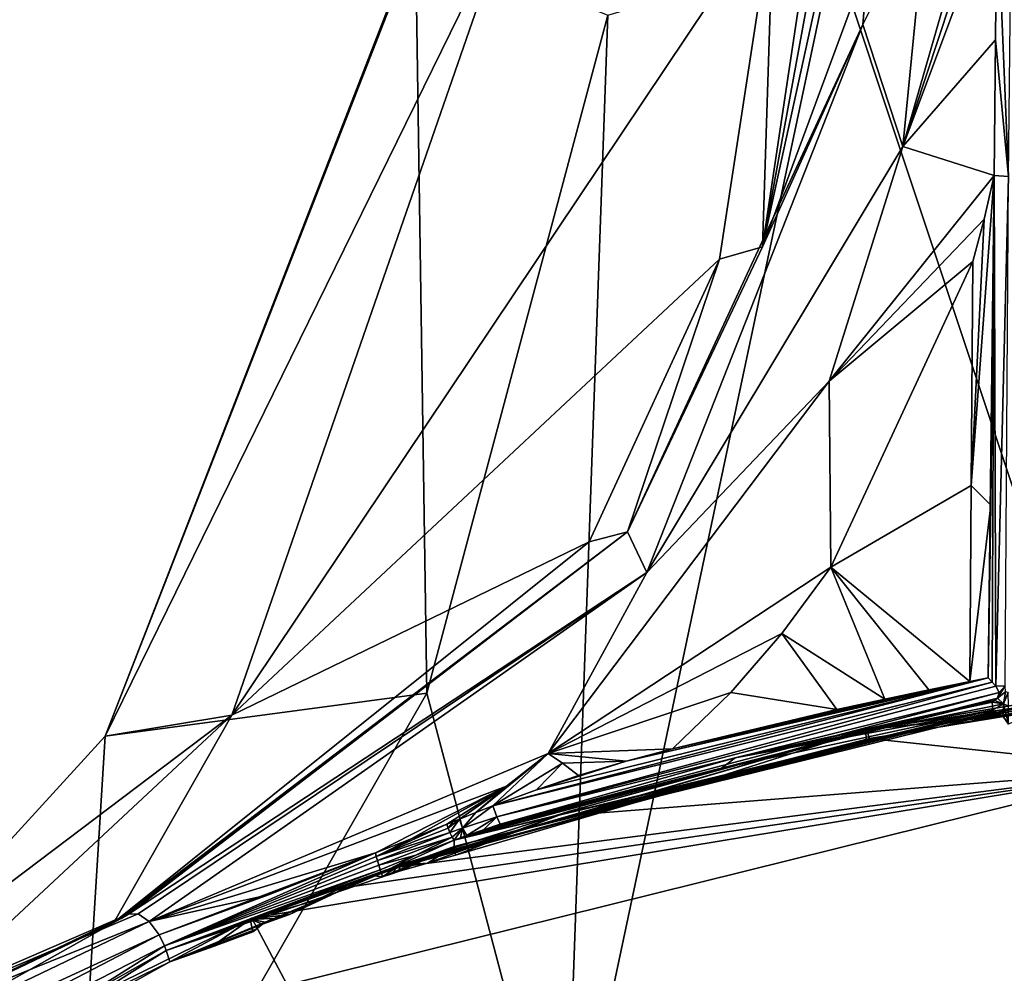
# Model space of a CAD drawing. Units: millimetres. Extents: x -189 to 15, y -264 to 332.
# Drawn here: x -61 to -51, y -161 to -151 of the extents above; entities that cross this region are included whole.
import ezdxf

# ---------------------------------------------------------------- set-up
doc = ezdxf.new("R2010")
doc.units = ezdxf.units.MM
doc.header["$LTSCALE"] = 65.185185
for name, color, linetype in [('1107', 7, 'CONTINUOUS'), ('1108', 7, 'CONTINUOUS'), ('1112', 7, 'CONTINUOUS'), ('1114', 7, 'CONTINUOUS'), ('1115', 7, 'CONTINUOUS'), ('1122', 7, 'CONTINUOUS'), ('1123', 7, 'CONTINUOUS'), ('1194', 7, 'CONTINUOUS'), ('1195', 7, 'CONTINUOUS'), ('1196', 7, 'CONTINUOUS'), ('880', 7, 'CONTINUOUS'), ('881', 7, 'CONTINUOUS'), ('884', 7, 'CONTINUOUS'), ('885', 7, 'CONTINUOUS'), ('886', 7, 'CONTINUOUS'), ('889', 7, 'CONTINUOUS'), ('892', 7, 'CONTINUOUS'), ('894', 7, 'CONTINUOUS'), ('903', 7, 'CONTINUOUS'), ('905', 7, 'CONTINUOUS'), ('908', 7, 'CONTINUOUS'), ('909', 7, 'CONTINUOUS'), ('910', 7, 'CONTINUOUS'), ('911', 7, 'CONTINUOUS'), ('912', 7, 'CONTINUOUS'), ('913', 7, 'CONTINUOUS'), ('914', 7, 'CONTINUOUS'), ('915', 7, 'CONTINUOUS'), ('916', 7, 'CONTINUOUS'), ('917', 7, 'CONTINUOUS'), ('918', 7, 'CONTINUOUS'), ('959', 7, 'CONTINUOUS'), ('960', 7, 'CONTINUOUS'), ('971', 7, 'CONTINUOUS'), ('972', 7, 'CONTINUOUS'), ('973', 7, 'CONTINUOUS')]:
    doc.layers.add(name, color=color, linetype=linetype)

msp = doc.modelspace()

# ---------------------------------------------------------------- linework, layer by layer
at = {"layer": '1107', "linetype": 'CONTINUOUS'}
for points in [[(-58.261, -161.13, 77.104), (-51.252, -163.509, 78.936), (-49.319, -158.909, 76.207), (-58.261, -161.13, 77.104)], [(-51.252, -163.509, 78.936), (-46.317, -179.751, 88.143), (-49.319, -158.909, 76.207), (-51.252, -163.509, 78.936)]]:
    msp.add_3dface(points, dxfattribs=at)
at = {"layer": '1108', "linetype": 'CONTINUOUS'}
msp.add_3dface([(-58.261, -161.13, 77.104), (-58.624, -160.442, 76.139), (-71.755, -166.89, 78.742), (-58.261, -161.13, 77.104)], dxfattribs=at)
at = {"layer": '1112', "linetype": 'CONTINUOUS'}
for points in [[(-52.269, -158.595, 75.894), (-49.319, -158.909, 76.207), (-47.017, -157.734, 75.562), (-52.269, -158.595, 75.894)], [(-55.336, -159.383, 75.986), (-49.319, -158.909, 76.207), (-52.269, -158.595, 75.894), (-55.336, -159.383, 75.986)], [(-58.261, -161.13, 77.104), (-49.319, -158.909, 76.207), (-58.624, -160.442, 76.139), (-58.261, -161.13, 77.104)], [(-58.624, -160.442, 76.139), (-49.319, -158.909, 76.207), (-57.728, -160.137, 76.033), (-58.624, -160.442, 76.139)], [(-49.319, -158.909, 76.207), (-57.095, -159.915, 75.974), (-57.728, -160.137, 76.033), (-49.319, -158.909, 76.207)], [(-57.095, -159.915, 75.974), (-49.319, -158.909, 76.207), (-55.336, -159.383, 75.986), (-57.095, -159.915, 75.974)]]:
    msp.add_3dface(points, dxfattribs=at)
at = {"layer": '1114', "linetype": 'CONTINUOUS'}
for points in [[(-58.624, -160.442, 76.139), (-59.468, -160.892, 75.969), (-71.755, -166.89, 78.742), (-58.624, -160.442, 76.139)], [(-59.049, -160.745, 75.909), (-59.468, -160.892, 75.969), (-58.624, -160.442, 76.139), (-59.049, -160.745, 75.909)], [(-59.049, -160.745, 75.909), (-58.624, -160.442, 76.139), (-58.642, -160.455, 75.977), (-59.049, -160.745, 75.909)], [(-58.615, -160.584, 75.855), (-59.049, -160.745, 75.909), (-58.642, -160.455, 75.977), (-58.615, -160.584, 75.855)], [(-59.468, -160.892, 75.969), (-75.816, -169.98, 79.686), (-71.755, -166.89, 78.742), (-59.468, -160.892, 75.969)]]:
    msp.add_3dface(points, dxfattribs=at)
at = {"layer": '1115', "linetype": 'CONTINUOUS'}
for points in [[(-57.392, -160.004, 75.887), (-58.624, -160.442, 76.139), (-57.105, -159.899, 75.889), (-57.392, -160.004, 75.887)], [(-57.105, -159.899, 75.889), (-58.624, -160.442, 76.139), (-57.101, -159.903, 75.932), (-57.105, -159.899, 75.889)], [(-58.624, -160.442, 76.139), (-57.095, -159.915, 75.974), (-57.101, -159.903, 75.932), (-58.624, -160.442, 76.139)], [(-57.095, -159.915, 75.974), (-58.624, -160.442, 76.139), (-57.728, -160.137, 76.033), (-57.095, -159.915, 75.974)], [(-57.676, -160.119, 75.864), (-58.624, -160.442, 76.139), (-57.392, -160.004, 75.887), (-57.676, -160.119, 75.864)], [(-58.642, -160.455, 75.977), (-58.624, -160.442, 76.139), (-57.676, -160.119, 75.864), (-58.642, -160.455, 75.977)], [(-57.957, -160.259, 75.832), (-58.642, -160.455, 75.977), (-57.676, -160.119, 75.864), (-57.957, -160.259, 75.832)], [(-58.235, -160.407, 75.824), (-58.642, -160.455, 75.977), (-57.957, -160.259, 75.832), (-58.235, -160.407, 75.824)], [(-58.235, -160.407, 75.824), (-58.352, -160.448, 75.838), (-58.642, -160.455, 75.977), (-58.235, -160.407, 75.824)], [(-58.352, -160.448, 75.838), (-58.47, -160.489, 75.853), (-58.642, -160.455, 75.977), (-58.352, -160.448, 75.838)], [(-58.47, -160.489, 75.853), (-58.516, -160.505, 75.859), (-58.642, -160.455, 75.977), (-58.47, -160.489, 75.853)], [(-58.516, -160.505, 75.859), (-58.615, -160.584, 75.855), (-58.642, -160.455, 75.977), (-58.516, -160.505, 75.859)], [(-58.516, -160.505, 75.859), (-58.579, -160.558, 75.856), (-58.615, -160.584, 75.855), (-58.516, -160.505, 75.859)]]:
    msp.add_3dface(points, dxfattribs=at)
at = {"layer": '1122', "linetype": 'CONTINUOUS'}
for points in [[(-40.1, -157.206, 75.28), (-40.1, -157.206, 75.115), (-52.308, -158.504, 75.617), (-40.1, -157.206, 75.28)], [(-52.299, -158.5, 75.773), (-40.1, -157.206, 75.28), (-52.308, -158.504, 75.617), (-52.299, -158.5, 75.773)], [(-52.308, -158.504, 75.617), (-40.1, -157.206, 75.115), (-47.044, -157.626, 75.278), (-52.308, -158.504, 75.617)], [(-40.1, -157.316, 75.402), (-40.1, -157.206, 75.28), (-52.299, -158.5, 75.773), (-40.1, -157.316, 75.402)], [(-47.017, -157.734, 75.562), (-40.1, -157.316, 75.402), (-52.299, -158.5, 75.773), (-47.017, -157.734, 75.562)], [(-52.269, -158.595, 75.894), (-47.017, -157.734, 75.562), (-52.299, -158.5, 75.773), (-52.269, -158.595, 75.894)]]:
    msp.add_3dface(points, dxfattribs=at)
at = {"layer": '1123', "linetype": 'CONTINUOUS'}
for points in [[(-57.105, -159.899, 75.889), (-57.101, -159.903, 75.932), (-52.299, -158.5, 75.773), (-57.105, -159.899, 75.889)], [(-57.105, -159.899, 75.889), (-52.299, -158.5, 75.773), (-55.355, -159.341, 75.805), (-57.105, -159.899, 75.889)], [(-57.101, -159.903, 75.932), (-52.269, -158.595, 75.894), (-52.299, -158.5, 75.773), (-57.101, -159.903, 75.932)], [(-52.299, -158.5, 75.773), (-52.308, -158.504, 75.617), (-55.355, -159.341, 75.805), (-52.299, -158.5, 75.773)], [(-57.095, -159.915, 75.974), (-52.269, -158.595, 75.894), (-57.101, -159.903, 75.932), (-57.095, -159.915, 75.974)], [(-57.095, -159.915, 75.974), (-55.336, -159.383, 75.986), (-52.269, -158.595, 75.894), (-57.095, -159.915, 75.974)]]:
    msp.add_3dface(points, dxfattribs=at)
at = {"layer": '1194', "linetype": 'CONTINUOUS'}
for points in [[(-57.281, -160.017, 75.755), (-57.392, -160.004, 75.887), (-57.105, -159.899, 75.889), (-57.281, -160.017, 75.755)], [(-57.193, -159.989, 75.746), (-57.281, -160.017, 75.755), (-57.105, -159.899, 75.889), (-57.193, -159.989, 75.746)], [(-57.106, -159.96, 75.737), (-57.193, -159.989, 75.746), (-57.105, -159.899, 75.889), (-57.106, -159.96, 75.737)], [(-57.281, -160.017, 75.755), (-57.746, -160.175, 75.797), (-57.392, -160.004, 75.887), (-57.281, -160.017, 75.755)], [(-57.746, -160.175, 75.797), (-57.676, -160.119, 75.864), (-57.392, -160.004, 75.887), (-57.746, -160.175, 75.797)], [(-57.746, -160.175, 75.797), (-57.957, -160.259, 75.832), (-57.676, -160.119, 75.864), (-57.746, -160.175, 75.797)], [(-57.746, -160.175, 75.797), (-58.235, -160.407, 75.824), (-57.957, -160.259, 75.832), (-57.746, -160.175, 75.797)]]:
    msp.add_3dface(points, dxfattribs=at)
at = {"layer": '1195', "linetype": 'CONTINUOUS'}
for points in [[(-52.308, -158.504, 75.617), (-54.361, -159.161, 75.455), (-55.355, -159.341, 75.805), (-52.308, -158.504, 75.617)], [(-52.303, -158.617, 75.333), (-54.361, -159.161, 75.455), (-52.308, -158.504, 75.617), (-52.303, -158.617, 75.333)], [(-54.361, -159.161, 75.455), (-56.527, -159.794, 75.66), (-55.355, -159.341, 75.805), (-54.361, -159.161, 75.455)], [(-56.815, -159.877, 75.698), (-57.105, -159.899, 75.889), (-55.355, -159.341, 75.805), (-56.815, -159.877, 75.698)], [(-56.527, -159.794, 75.66), (-56.815, -159.877, 75.698), (-55.355, -159.341, 75.805), (-56.527, -159.794, 75.66)], [(-56.815, -159.877, 75.698), (-57.106, -159.96, 75.737), (-57.105, -159.899, 75.889), (-56.815, -159.877, 75.698)]]:
    msp.add_3dface(points, dxfattribs=at)
at = {"layer": '1196', "linetype": 'CONTINUOUS'}
for points in [[(-52.303, -158.617, 75.333), (-52.308, -158.504, 75.617), (-47.044, -157.626, 75.278), (-52.303, -158.617, 75.333)], [(-51.656, -158.471, 75.295), (-52.303, -158.617, 75.333), (-47.044, -157.626, 75.278), (-51.656, -158.471, 75.295)], [(-50.252, -158.177, 75.256), (-51.656, -158.471, 75.295), (-47.044, -157.626, 75.278), (-50.252, -158.177, 75.256)], [(-50.252, -158.177, 75.256), (-51.002, -158.339, 75.25), (-51.656, -158.471, 75.295), (-50.252, -158.177, 75.256)], [(-51.002, -158.339, 75.25), (-50.252, -158.177, 75.256), (-50.894, -158.367, 75.12), (-51.002, -158.339, 75.25)], [(-50.252, -158.177, 75.256), (-50.84, -158.445, 74.9), (-50.894, -158.367, 75.12), (-50.252, -158.177, 75.256)]]:
    msp.add_3dface(points, dxfattribs=at)
at = {"layer": '880', "linetype": 'CONTINUOUS'}
for points in [[(-50.971, -151.403, 73.994), (-50.957, -149.911, 73.874), (-51.926, -152.502, 73.996), (-50.971, -151.403, 73.994)], [(-51.926, -152.502, 73.996), (-50.957, -149.911, 73.874), (-51.07, -149.912, 73.866), (-51.926, -152.502, 73.996)], [(-51.673, -149.911, 73.764), (-51.926, -152.502, 73.996), (-51.182, -149.913, 73.857), (-51.673, -149.911, 73.764)], [(-51.182, -149.913, 73.857), (-51.926, -152.502, 73.996), (-51.07, -149.912, 73.866), (-51.182, -149.913, 73.857)], [(-50.985, -152.798, 74.181), (-50.971, -151.403, 73.994), (-51.926, -152.502, 73.996), (-50.985, -152.798, 74.181)], [(-52.682, -154.917, 74.402), (-50.985, -152.798, 74.181), (-51.926, -152.502, 73.996), (-52.682, -154.917, 74.402)], [(-51.089, -153.25, 74.251), (-50.985, -152.798, 74.181), (-52.682, -154.917, 74.402), (-51.089, -153.25, 74.251)], [(-51.207, -153.685, 74.326), (-51.089, -153.25, 74.251), (-52.682, -154.917, 74.402), (-51.207, -153.685, 74.326)], [(-52.667, -156.832, 75.108), (-51.207, -153.685, 74.326), (-52.682, -154.917, 74.402), (-52.667, -156.832, 75.108)], [(-55.574, -158.749, 75.588), (-52.667, -156.832, 75.108), (-52.682, -154.917, 74.402), (-55.574, -158.749, 75.588)], [(-53.171, -157.514, 75.343), (-52.667, -156.832, 75.108), (-55.574, -158.749, 75.588), (-53.171, -157.514, 75.343)], [(-53.696, -158.121, 75.598), (-53.171, -157.514, 75.343), (-55.574, -158.749, 75.588), (-53.696, -158.121, 75.598)], [(-54.297, -158.7, 75.877), (-53.696, -158.121, 75.598), (-55.574, -158.749, 75.588), (-54.297, -158.7, 75.877)], [(-54.773, -158.828, 75.914), (-54.297, -158.7, 75.877), (-55.574, -158.749, 75.588), (-54.773, -158.828, 75.914)], [(-55.428, -158.847, 75.768), (-54.773, -158.828, 75.914), (-55.574, -158.749, 75.588), (-55.428, -158.847, 75.768)], [(-55.262, -158.976, 75.933), (-54.773, -158.828, 75.914), (-55.428, -158.847, 75.768), (-55.262, -158.976, 75.933)]]:
    msp.add_3dface(points, dxfattribs=at)
at = {"layer": '881', "linetype": 'CONTINUOUS'}
for points in [[(-50.985, -152.798, 74.181), (-51.089, -153.25, 74.251), (-51.222, -155.991, 74.885), (-50.985, -152.798, 74.181)], [(-51.021, -156.194, 74.95), (-50.985, -152.798, 74.181), (-51.222, -155.991, 74.885), (-51.021, -156.194, 74.95)], [(-51.089, -153.25, 74.251), (-51.207, -153.685, 74.326), (-51.222, -155.991, 74.885), (-51.089, -153.25, 74.251)], [(-51.237, -158.007, 75.636), (-51.021, -156.194, 74.95), (-51.222, -155.991, 74.885), (-51.237, -158.007, 75.636)], [(-51.049, -157.97, 75.623), (-51.021, -156.194, 74.95), (-51.237, -158.007, 75.636), (-51.049, -157.97, 75.623)], [(-51.143, -157.989, 75.629), (-51.049, -157.97, 75.623), (-51.237, -158.007, 75.636), (-51.143, -157.989, 75.629)]]:
    msp.add_3dface(points, dxfattribs=at)
at = {"layer": '884', "linetype": 'CONTINUOUS'}
for points in [[(-56.144, -159.286, 75.912), (-55.574, -158.749, 75.588), (-56.318, -159.354, 75.901), (-56.144, -159.286, 75.912)], [(-56.318, -159.354, 75.901), (-55.574, -158.749, 75.588), (-56.005, -159.084, 75.736), (-56.318, -159.354, 75.901)], [(-55.428, -158.847, 75.768), (-55.574, -158.749, 75.588), (-56.144, -159.286, 75.912), (-55.428, -158.847, 75.768)], [(-55.428, -158.847, 75.768), (-56.144, -159.286, 75.912), (-55.695, -159.122, 75.93), (-55.428, -158.847, 75.768)], [(-55.262, -158.976, 75.933), (-55.428, -158.847, 75.768), (-55.695, -159.122, 75.93), (-55.262, -158.976, 75.933)], [(-56.489, -159.423, 75.889), (-56.318, -159.354, 75.901), (-56.005, -159.084, 75.736), (-56.489, -159.423, 75.889)]]:
    msp.add_3dface(points, dxfattribs=at)
at = {"layer": '885', "linetype": 'CONTINUOUS'}
for points in [[(-51.207, -153.685, 74.326), (-52.667, -156.832, 75.108), (-51.222, -155.991, 74.885), (-51.207, -153.685, 74.326)], [(-52.667, -156.832, 75.108), (-51.237, -158.007, 75.636), (-51.222, -155.991, 74.885), (-52.667, -156.832, 75.108)], [(-52.667, -156.832, 75.108), (-53.171, -157.514, 75.343), (-52.111, -158.189, 75.693), (-52.667, -156.832, 75.108)], [(-51.237, -158.007, 75.636), (-52.667, -156.832, 75.108), (-51.658, -158.092, 75.665), (-51.237, -158.007, 75.636)], [(-51.658, -158.092, 75.665), (-52.667, -156.832, 75.108), (-52.111, -158.189, 75.693), (-51.658, -158.092, 75.665)], [(-53.171, -157.514, 75.343), (-53.696, -158.121, 75.598), (-52.604, -158.297, 75.728), (-53.171, -157.514, 75.343)], [(-52.111, -158.189, 75.693), (-53.171, -157.514, 75.343), (-52.604, -158.297, 75.728), (-52.111, -158.189, 75.693)], [(-53.696, -158.121, 75.598), (-54.297, -158.7, 75.877), (-52.604, -158.297, 75.728), (-53.696, -158.121, 75.598)]]:
    msp.add_3dface(points, dxfattribs=at)
at = {"layer": '886', "linetype": 'CONTINUOUS'}
for points in [[(-51.926, -152.502, 73.996), (-51.673, -149.911, 73.764), (-52.338, -151.244, 73.502), (-51.926, -152.502, 73.996)], [(-52.338, -151.244, 73.502), (-51.673, -149.911, 73.764), (-52.283, -150.592, 73.457), (-52.338, -151.244, 73.502)], [(-51.926, -152.502, 73.996), (-52.338, -151.244, 73.502), (-54.558, -156.887, 74.362), (-51.926, -152.502, 73.996)], [(-52.682, -154.917, 74.402), (-51.926, -152.502, 73.996), (-54.558, -156.887, 74.362), (-52.682, -154.917, 74.402)], [(-55.574, -158.749, 75.588), (-52.682, -154.917, 74.402), (-54.558, -156.887, 74.362), (-55.574, -158.749, 75.588)], [(-59.679, -160.477, 75.526), (-55.574, -158.749, 75.588), (-54.558, -156.887, 74.362), (-59.679, -160.477, 75.526)], [(-56.005, -159.084, 75.736), (-55.574, -158.749, 75.588), (-59.679, -160.477, 75.526), (-56.005, -159.084, 75.736)], [(-57.353, -159.772, 75.82), (-56.005, -159.084, 75.736), (-59.679, -160.477, 75.526), (-57.353, -159.772, 75.82)], [(-56.984, -159.625, 75.849), (-56.005, -159.084, 75.736), (-57.353, -159.772, 75.82), (-56.984, -159.625, 75.849)], [(-56.618, -159.476, 75.88), (-56.005, -159.084, 75.736), (-56.984, -159.625, 75.849), (-56.618, -159.476, 75.88)], [(-56.489, -159.423, 75.889), (-56.005, -159.084, 75.736), (-56.618, -159.476, 75.88), (-56.489, -159.423, 75.889)], [(-56.553, -159.449, 75.885), (-56.489, -159.423, 75.889), (-56.618, -159.476, 75.88), (-56.553, -159.449, 75.885)], [(-58.454, -160.203, 75.791), (-57.353, -159.772, 75.82), (-59.679, -160.477, 75.526), (-58.454, -160.203, 75.791)], [(-59.578, -160.615, 75.886), (-58.454, -160.203, 75.791), (-59.679, -160.477, 75.526), (-59.578, -160.615, 75.886)]]:
    msp.add_3dface(points, dxfattribs=at)
at = {"layer": '889', "linetype": 'CONTINUOUS'}
for points in [[(-59.892, -160.403, 74.59), (-59.969, -160.446, 74.25), (-67.406, -163.996, 75.254), (-59.892, -160.403, 74.59)], [(-65.474, -162.819, 75.601), (-59.892, -160.403, 74.59), (-67.406, -163.996, 75.254), (-65.474, -162.819, 75.601)], [(-59.969, -160.446, 74.25), (-60.045, -160.488, 73.909), (-67.406, -163.996, 75.254), (-59.969, -160.446, 74.25)]]:
    msp.add_3dface(points, dxfattribs=at)
at = {"layer": '892', "linetype": 'CONTINUOUS'}
for points in [[(-59.578, -160.615, 75.886), (-59.679, -160.477, 75.526), (-70.162, -165.506, 77.626), (-59.578, -160.615, 75.886)], [(-73.334, -167.772, 78.778), (-59.578, -160.615, 75.886), (-70.162, -165.506, 77.626), (-73.334, -167.772, 78.778)]]:
    msp.add_3dface(points, dxfattribs=at)
at = {"layer": '894', "linetype": 'CONTINUOUS'}
for points in [[(-59.679, -160.477, 75.526), (-65.474, -162.819, 75.601), (-70.162, -165.506, 77.626), (-59.679, -160.477, 75.526)], [(-65.474, -162.819, 75.601), (-59.679, -160.477, 75.526), (-59.793, -160.398, 75.098), (-65.474, -162.819, 75.601)], [(-59.892, -160.403, 74.59), (-65.474, -162.819, 75.601), (-59.793, -160.398, 75.098), (-59.892, -160.403, 74.59)]]:
    msp.add_3dface(points, dxfattribs=at)
at = {"layer": '903', "linetype": 'CONTINUOUS'}
for points in [[(-58.829, -158.355, 68.714), (-55.944, -150.032, 66.848), (-60.134, -158.57, 63.124), (-58.829, -158.355, 68.714)], [(-60.134, -158.57, 63.124), (-55.944, -150.032, 66.848), (-56.877, -150.227, 63.141), (-60.134, -158.57, 63.124)], [(-53.813, -153.66, 72.297), (-53.257, -150.03, 71.981), (-58.829, -158.355, 68.714), (-53.813, -153.66, 72.297)], [(-58.829, -158.355, 68.714), (-53.257, -150.03, 71.981), (-55.944, -150.032, 66.848), (-58.829, -158.355, 68.714)], [(-56.941, -150.347, 61.691), (-60.134, -158.57, 63.124), (-56.877, -150.227, 63.141), (-56.941, -150.347, 61.691)], [(-60.134, -158.57, 63.124), (-56.941, -150.347, 61.691), (-56.825, -158.126, 56.385), (-60.134, -158.57, 63.124)], [(-56.825, -158.126, 56.385), (-56.941, -150.347, 61.691), (-54.961, -151.148, 55.571), (-56.825, -158.126, 56.385)], [(-55.153, -156.571, 72.804), (-53.813, -153.66, 72.297), (-58.829, -158.355, 68.714), (-55.153, -156.571, 72.804)], [(-60.045, -160.488, 73.909), (-55.153, -156.571, 72.804), (-58.829, -158.355, 68.714), (-60.045, -160.488, 73.909)], [(-60.505, -164.555, 57.97), (-60.134, -158.57, 63.124), (-56.825, -158.126, 56.385), (-60.505, -164.555, 57.97)], [(-66.313, -164.01, 69.396), (-60.045, -160.488, 73.909), (-58.829, -158.355, 68.714), (-66.313, -164.01, 69.396)], [(-66.313, -164.01, 69.396), (-58.829, -158.355, 68.714), (-66.267, -165.288, 64.15), (-66.313, -164.01, 69.396)], [(-66.267, -165.288, 64.15), (-58.829, -158.355, 68.714), (-60.134, -158.57, 63.124), (-66.267, -165.288, 64.15)], [(-66.267, -165.288, 64.15), (-60.134, -158.57, 63.124), (-60.505, -164.555, 57.97), (-66.267, -165.288, 64.15)], [(-67.406, -163.996, 75.254), (-60.045, -160.488, 73.909), (-66.313, -164.01, 69.396), (-67.406, -163.996, 75.254)]]:
    msp.add_3dface(points, dxfattribs=at)
at = {"layer": '905', "linetype": 'CONTINUOUS'}
for points in [[(-55.402, -163.507, 54.171), (-54.961, -151.148, 55.571), (-52.64, -150.462, 52.93), (-55.402, -163.507, 54.171)], [(-48.052, -164.249, 50.854), (-55.402, -163.507, 54.171), (-52.64, -150.462, 52.93), (-48.052, -164.249, 50.854)], [(-46.889, -150.786, 49.455), (-48.052, -164.249, 50.854), (-52.64, -150.462, 52.93), (-46.889, -150.786, 49.455)], [(-56.825, -158.126, 56.385), (-54.961, -151.148, 55.571), (-55.402, -163.507, 54.171), (-56.825, -158.126, 56.385)], [(-60.505, -164.555, 57.97), (-56.825, -158.126, 56.385), (-55.402, -163.507, 54.171), (-60.505, -164.555, 57.97)]]:
    msp.add_3dface(points, dxfattribs=at)
at = {"layer": '908', "linetype": 'CONTINUOUS'}
for points in [[(-52.828, -149.922, 72.657), (-53.257, -150.03, 71.981), (-53.37, -153.535, 72.956), (-52.828, -149.922, 72.657)], [(-53.257, -150.03, 71.981), (-53.813, -153.66, 72.297), (-53.37, -153.535, 72.956), (-53.257, -150.03, 71.981)], [(-53.37, -153.535, 72.956), (-53.813, -153.66, 72.297), (-54.758, -156.467, 73.454), (-53.37, -153.535, 72.956)], [(-53.813, -153.66, 72.297), (-55.153, -156.571, 72.804), (-54.758, -156.467, 73.454), (-53.813, -153.66, 72.297)], [(-60.045, -160.488, 73.909), (-59.969, -160.446, 74.25), (-54.758, -156.467, 73.454), (-60.045, -160.488, 73.909)], [(-55.153, -156.571, 72.804), (-60.045, -160.488, 73.909), (-54.758, -156.467, 73.454), (-55.153, -156.571, 72.804)], [(-59.969, -160.446, 74.25), (-59.892, -160.403, 74.59), (-54.758, -156.467, 73.454), (-59.969, -160.446, 74.25)]]:
    msp.add_3dface(points, dxfattribs=at)
at = {"layer": '909', "linetype": 'CONTINUOUS'}
for points in [[(-52.706, -149.924, 72.851), (-52.828, -149.922, 72.657), (-53.37, -153.535, 72.956), (-52.706, -149.924, 72.851)], [(-52.581, -149.925, 73.037), (-52.706, -149.924, 72.851), (-53.37, -153.535, 72.956), (-52.581, -149.925, 73.037)], [(-52.283, -150.592, 73.457), (-52.581, -149.925, 73.037), (-53.37, -153.535, 72.956), (-52.283, -150.592, 73.457)], [(-52.338, -151.244, 73.502), (-52.283, -150.592, 73.457), (-53.37, -153.535, 72.956), (-52.338, -151.244, 73.502)], [(-54.558, -156.887, 74.362), (-52.338, -151.244, 73.502), (-54.758, -156.467, 73.454), (-54.558, -156.887, 74.362)], [(-52.338, -151.244, 73.502), (-53.37, -153.535, 72.956), (-54.758, -156.467, 73.454), (-52.338, -151.244, 73.502)], [(-59.892, -160.403, 74.59), (-54.558, -156.887, 74.362), (-54.758, -156.467, 73.454), (-59.892, -160.403, 74.59)], [(-54.558, -156.887, 74.362), (-59.892, -160.403, 74.59), (-59.793, -160.398, 75.098), (-54.558, -156.887, 74.362)], [(-59.679, -160.477, 75.526), (-54.558, -156.887, 74.362), (-59.793, -160.398, 75.098), (-59.679, -160.477, 75.526)]]:
    msp.add_3dface(points, dxfattribs=at)
at = {"layer": '910', "linetype": 'CONTINUOUS'}
for points in [[(-56.935, -159.796, 75.836), (-57.291, -159.981, 75.787), (-56.542, -159.641, 75.86), (-56.935, -159.796, 75.836)], [(-56.542, -159.641, 75.86), (-57.291, -159.981, 75.787), (-56.542, -159.704, 75.755), (-56.542, -159.641, 75.86)], [(-57.291, -159.981, 75.787), (-57.281, -160.017, 75.755), (-56.542, -159.704, 75.755), (-57.291, -159.981, 75.787)], [(-56.542, -159.704, 75.755), (-57.281, -160.017, 75.755), (-57.193, -159.989, 75.746), (-56.542, -159.704, 75.755)], [(-57.106, -159.96, 75.737), (-56.542, -159.704, 75.755), (-57.193, -159.989, 75.746), (-57.106, -159.96, 75.737)], [(-56.815, -159.877, 75.698), (-56.542, -159.704, 75.755), (-57.106, -159.96, 75.737), (-56.815, -159.877, 75.698)], [(-56.527, -159.794, 75.66), (-56.542, -159.704, 75.755), (-56.815, -159.877, 75.698), (-56.527, -159.794, 75.66)], [(-57.302, -159.945, 75.82), (-57.291, -159.981, 75.787), (-56.935, -159.796, 75.836), (-57.302, -159.945, 75.82)]]:
    msp.add_3dface(points, dxfattribs=at)
at = {"layer": '911', "linetype": 'CONTINUOUS'}
for points in [[(-56.618, -159.476, 75.88), (-56.984, -159.625, 75.849), (-57.344, -159.807, 75.868), (-56.618, -159.476, 75.88)], [(-56.618, -159.476, 75.88), (-57.344, -159.807, 75.868), (-56.605, -159.516, 75.93), (-56.618, -159.476, 75.88)], [(-56.605, -159.516, 75.93), (-57.344, -159.807, 75.868), (-56.586, -159.562, 75.949), (-56.605, -159.516, 75.93)], [(-57.344, -159.807, 75.868), (-57.331, -159.849, 75.882), (-56.586, -159.562, 75.949), (-57.344, -159.807, 75.868)], [(-56.586, -159.562, 75.949), (-57.331, -159.849, 75.882), (-56.564, -159.609, 75.924), (-56.586, -159.562, 75.949)], [(-56.984, -159.625, 75.849), (-57.353, -159.772, 75.82), (-57.344, -159.807, 75.868), (-56.984, -159.625, 75.849)], [(-57.331, -159.849, 75.882), (-57.316, -159.897, 75.86), (-56.564, -159.609, 75.924), (-57.331, -159.849, 75.882)], [(-57.316, -159.897, 75.86), (-56.935, -159.796, 75.836), (-56.564, -159.609, 75.924), (-57.316, -159.897, 75.86)], [(-56.935, -159.796, 75.836), (-56.542, -159.641, 75.86), (-56.564, -159.609, 75.924), (-56.935, -159.796, 75.836)], [(-57.302, -159.945, 75.82), (-56.935, -159.796, 75.836), (-57.316, -159.897, 75.86), (-57.302, -159.945, 75.82)]]:
    msp.add_3dface(points, dxfattribs=at)
at = {"layer": '912', "linetype": 'CONTINUOUS'}
for points in [[(-57.353, -159.772, 75.82), (-58.454, -160.203, 75.791), (-59.578, -160.615, 75.886), (-57.353, -159.772, 75.82)], [(-57.353, -159.772, 75.82), (-59.578, -160.615, 75.886), (-59.522, -160.729, 76.005), (-57.353, -159.772, 75.82)], [(-57.344, -159.807, 75.868), (-57.353, -159.772, 75.82), (-59.522, -160.729, 76.005), (-57.344, -159.807, 75.868)], [(-57.331, -159.849, 75.882), (-57.344, -159.807, 75.868), (-59.522, -160.729, 76.005), (-57.331, -159.849, 75.882)], [(-57.316, -159.897, 75.86), (-57.331, -159.849, 75.882), (-59.522, -160.729, 76.005), (-57.316, -159.897, 75.86)], [(-57.302, -159.945, 75.82), (-57.316, -159.897, 75.86), (-59.522, -160.729, 76.005), (-57.302, -159.945, 75.82)], [(-59.504, -160.776, 76.009), (-57.302, -159.945, 75.82), (-59.522, -160.729, 76.005), (-59.504, -160.776, 76.009)], [(-57.291, -159.981, 75.787), (-57.302, -159.945, 75.82), (-59.504, -160.776, 76.009), (-57.291, -159.981, 75.787)], [(-57.746, -160.175, 75.797), (-57.291, -159.981, 75.787), (-59.504, -160.776, 76.009), (-57.746, -160.175, 75.797)], [(-57.281, -160.017, 75.755), (-57.291, -159.981, 75.787), (-57.746, -160.175, 75.797), (-57.281, -160.017, 75.755)], [(-59.468, -160.892, 75.969), (-57.746, -160.175, 75.797), (-59.504, -160.776, 76.009), (-59.468, -160.892, 75.969)], [(-58.516, -160.505, 75.859), (-57.746, -160.175, 75.797), (-59.468, -160.892, 75.969), (-58.516, -160.505, 75.859)], [(-58.235, -160.407, 75.824), (-57.746, -160.175, 75.797), (-58.516, -160.505, 75.859), (-58.235, -160.407, 75.824)], [(-58.352, -160.448, 75.838), (-58.235, -160.407, 75.824), (-58.516, -160.505, 75.859), (-58.352, -160.448, 75.838)], [(-58.47, -160.489, 75.853), (-58.352, -160.448, 75.838), (-58.516, -160.505, 75.859), (-58.47, -160.489, 75.853)], [(-58.579, -160.558, 75.856), (-58.516, -160.505, 75.859), (-59.468, -160.892, 75.969), (-58.579, -160.558, 75.856)], [(-58.615, -160.584, 75.855), (-58.579, -160.558, 75.856), (-59.468, -160.892, 75.969), (-58.615, -160.584, 75.855)], [(-59.049, -160.745, 75.909), (-58.615, -160.584, 75.855), (-59.468, -160.892, 75.969), (-59.049, -160.745, 75.909)]]:
    msp.add_3dface(points, dxfattribs=at)
at = {"layer": '913', "linetype": 'CONTINUOUS'}
for points in [[(-56.144, -159.286, 75.912), (-51.049, -157.97, 75.623), (-55.695, -159.122, 75.93), (-56.144, -159.286, 75.912)], [(-51.049, -157.97, 75.623), (-56.144, -159.286, 75.912), (-51.008, -158.013, 75.639), (-51.049, -157.97, 75.623)], [(-56.144, -159.286, 75.912), (-56.104, -159.401, 75.977), (-51.008, -158.013, 75.639), (-56.144, -159.286, 75.912)], [(-51.008, -158.013, 75.639), (-56.104, -159.401, 75.977), (-50.967, -158.054, 75.644), (-51.008, -158.013, 75.639)], [(-51.049, -157.97, 75.623), (-54.773, -158.828, 75.914), (-55.695, -159.122, 75.93), (-51.049, -157.97, 75.623)], [(-54.773, -158.828, 75.914), (-51.049, -157.97, 75.623), (-51.143, -157.989, 75.629), (-54.773, -158.828, 75.914)], [(-54.297, -158.7, 75.877), (-54.773, -158.828, 75.914), (-51.143, -157.989, 75.629), (-54.297, -158.7, 75.877)], [(-54.297, -158.7, 75.877), (-51.143, -157.989, 75.629), (-51.237, -158.007, 75.636), (-54.297, -158.7, 75.877)], [(-54.297, -158.7, 75.877), (-51.237, -158.007, 75.636), (-51.658, -158.092, 75.665), (-54.297, -158.7, 75.877)], [(-50.967, -158.054, 75.644), (-56.104, -159.401, 75.977), (-50.934, -158.12, 75.626), (-50.967, -158.054, 75.644)], [(-56.104, -159.401, 75.977), (-56.068, -159.475, 75.874), (-50.934, -158.12, 75.626), (-56.104, -159.401, 75.977)], [(-56.068, -159.475, 75.874), (-50.95, -158.178, 75.578), (-50.934, -158.12, 75.626), (-56.068, -159.475, 75.874)], [(-54.297, -158.7, 75.877), (-51.658, -158.092, 75.665), (-52.111, -158.189, 75.693), (-54.297, -158.7, 75.877)], [(-50.981, -158.202, 75.552), (-50.95, -158.178, 75.578), (-56.068, -159.475, 75.874), (-50.981, -158.202, 75.552)], [(-53.651, -158.794, 75.737), (-50.981, -158.202, 75.552), (-56.068, -159.475, 75.874), (-53.651, -158.794, 75.737)], [(-54.297, -158.7, 75.877), (-52.111, -158.189, 75.693), (-52.604, -158.297, 75.728), (-54.297, -158.7, 75.877)], [(-51.005, -158.221, 75.522), (-50.981, -158.202, 75.552), (-53.651, -158.794, 75.737), (-51.005, -158.221, 75.522)], [(-54.773, -158.828, 75.914), (-55.262, -158.976, 75.933), (-55.695, -159.122, 75.93), (-54.773, -158.828, 75.914)]]:
    msp.add_3dface(points, dxfattribs=at)
at = {"layer": '914', "linetype": 'CONTINUOUS'}
for points in [[(-56.318, -159.354, 75.901), (-56.489, -159.423, 75.889), (-56.455, -159.517, 75.959), (-56.318, -159.354, 75.901)], [(-56.144, -159.286, 75.912), (-56.318, -159.354, 75.901), (-56.455, -159.517, 75.959), (-56.144, -159.286, 75.912)], [(-56.104, -159.401, 75.977), (-56.144, -159.286, 75.912), (-56.455, -159.517, 75.959), (-56.104, -159.401, 75.977)], [(-56.413, -159.594, 75.866), (-56.104, -159.401, 75.977), (-56.455, -159.517, 75.959), (-56.413, -159.594, 75.866)], [(-56.242, -159.535, 75.871), (-56.104, -159.401, 75.977), (-56.413, -159.594, 75.866), (-56.242, -159.535, 75.871)], [(-56.068, -159.475, 75.874), (-56.104, -159.401, 75.977), (-56.242, -159.535, 75.871), (-56.068, -159.475, 75.874)]]:
    msp.add_3dface(points, dxfattribs=at)
at = {"layer": '915', "linetype": 'CONTINUOUS'}
for points in [[(-56.553, -159.449, 75.885), (-56.618, -159.476, 75.88), (-56.605, -159.516, 75.93), (-56.553, -159.449, 75.885)], [(-56.489, -159.423, 75.889), (-56.553, -159.449, 75.885), (-56.605, -159.516, 75.93), (-56.489, -159.423, 75.889)], [(-56.489, -159.423, 75.889), (-56.605, -159.516, 75.93), (-56.586, -159.562, 75.949), (-56.489, -159.423, 75.889)], [(-56.489, -159.423, 75.889), (-56.586, -159.562, 75.949), (-56.455, -159.517, 75.959), (-56.489, -159.423, 75.889)], [(-56.586, -159.562, 75.949), (-56.564, -159.609, 75.924), (-56.455, -159.517, 75.959), (-56.586, -159.562, 75.949)], [(-56.564, -159.609, 75.924), (-56.542, -159.641, 75.86), (-56.455, -159.517, 75.959), (-56.564, -159.609, 75.924)], [(-56.455, -159.517, 75.959), (-56.542, -159.641, 75.86), (-56.477, -159.617, 75.863), (-56.455, -159.517, 75.959)], [(-56.413, -159.594, 75.866), (-56.455, -159.517, 75.959), (-56.477, -159.617, 75.863), (-56.413, -159.594, 75.866)]]:
    msp.add_3dface(points, dxfattribs=at)
at = {"layer": '916', "linetype": 'CONTINUOUS'}
for points in [[(-53.794, -158.904, 75.563), (-56.542, -159.641, 75.86), (-51.003, -158.302, 75.32), (-53.794, -158.904, 75.563)], [(-51.003, -158.302, 75.32), (-56.542, -159.641, 75.86), (-51.002, -158.318, 75.285), (-51.003, -158.302, 75.32)], [(-56.542, -159.641, 75.86), (-56.542, -159.704, 75.755), (-51.002, -158.318, 75.285), (-56.542, -159.641, 75.86)], [(-51.002, -158.318, 75.285), (-56.542, -159.704, 75.755), (-51.002, -158.339, 75.25), (-51.002, -158.318, 75.285)], [(-51.002, -158.339, 75.25), (-56.542, -159.704, 75.755), (-51.656, -158.471, 75.295), (-51.002, -158.339, 75.25)], [(-51.656, -158.471, 75.295), (-56.542, -159.704, 75.755), (-52.303, -158.617, 75.333), (-51.656, -158.471, 75.295)], [(-52.303, -158.617, 75.333), (-56.542, -159.704, 75.755), (-54.361, -159.161, 75.455), (-52.303, -158.617, 75.333)], [(-56.542, -159.704, 75.755), (-56.527, -159.794, 75.66), (-54.361, -159.161, 75.455), (-56.542, -159.704, 75.755)]]:
    msp.add_3dface(points, dxfattribs=at)
at = {"layer": '917', "linetype": 'CONTINUOUS'}
for points in [[(-51.005, -158.221, 75.522), (-53.651, -158.794, 75.737), (-51.004, -158.262, 75.421), (-51.005, -158.221, 75.522)], [(-53.651, -158.794, 75.737), (-53.794, -158.904, 75.563), (-51.003, -158.302, 75.32), (-53.651, -158.794, 75.737)], [(-53.651, -158.794, 75.737), (-51.003, -158.302, 75.32), (-51.004, -158.262, 75.421), (-53.651, -158.794, 75.737)], [(-53.651, -158.794, 75.737), (-56.068, -159.475, 75.874), (-53.794, -158.904, 75.563), (-53.651, -158.794, 75.737)], [(-56.477, -159.617, 75.863), (-56.542, -159.641, 75.86), (-53.794, -158.904, 75.563), (-56.477, -159.617, 75.863)], [(-56.413, -159.594, 75.866), (-56.477, -159.617, 75.863), (-53.794, -158.904, 75.563), (-56.413, -159.594, 75.866)], [(-56.242, -159.535, 75.871), (-56.413, -159.594, 75.866), (-53.794, -158.904, 75.563), (-56.242, -159.535, 75.871)], [(-56.068, -159.475, 75.874), (-56.242, -159.535, 75.871), (-53.794, -158.904, 75.563), (-56.068, -159.475, 75.874)]]:
    msp.add_3dface(points, dxfattribs=at)
at = {"layer": '918', "linetype": 'CONTINUOUS'}
for points in [[(-59.578, -160.615, 75.886), (-73.334, -167.772, 78.778), (-59.522, -160.729, 76.005), (-59.578, -160.615, 75.886)], [(-59.522, -160.729, 76.005), (-73.334, -167.772, 78.778), (-80.099, -173.703, 81.247), (-59.522, -160.729, 76.005)], [(-59.504, -160.776, 76.009), (-59.522, -160.729, 76.005), (-80.099, -173.703, 81.247), (-59.504, -160.776, 76.009)], [(-59.504, -160.776, 76.009), (-80.099, -173.703, 81.247), (-75.816, -169.98, 79.686), (-59.504, -160.776, 76.009)], [(-59.468, -160.892, 75.969), (-59.504, -160.776, 76.009), (-75.816, -169.98, 79.686), (-59.468, -160.892, 75.969)]]:
    msp.add_3dface(points, dxfattribs=at)
at = {"layer": '959', "linetype": 'CONTINUOUS'}
for points in [[(-50.84, -158.26, 75.04), (-50.843, -158.122, 75.25), (-50.889, -158.238, 75.296), (-50.84, -158.26, 75.04)], [(-50.889, -158.238, 75.296), (-51.003, -158.302, 75.32), (-50.894, -158.367, 75.12), (-50.889, -158.238, 75.296)], [(-50.84, -158.445, 74.9), (-50.889, -158.238, 75.296), (-50.894, -158.367, 75.12), (-50.84, -158.445, 74.9)], [(-50.84, -158.445, 74.9), (-50.84, -158.26, 75.04), (-50.889, -158.238, 75.296), (-50.84, -158.445, 74.9)], [(-51.003, -158.302, 75.32), (-51.002, -158.318, 75.285), (-50.894, -158.367, 75.12), (-51.003, -158.302, 75.32)], [(-51.002, -158.318, 75.285), (-51.002, -158.339, 75.25), (-50.894, -158.367, 75.12), (-51.002, -158.318, 75.285)]]:
    msp.add_3dface(points, dxfattribs=at)
at = {"layer": '960', "linetype": 'CONTINUOUS'}
for points in [[(-50.95, -158.178, 75.578), (-50.889, -158.238, 75.296), (-50.87, -158.113, 75.519), (-50.95, -158.178, 75.578)], [(-50.889, -158.238, 75.296), (-50.843, -158.122, 75.25), (-50.87, -158.113, 75.519), (-50.889, -158.238, 75.296)], [(-50.981, -158.202, 75.552), (-51.005, -158.221, 75.522), (-50.889, -158.238, 75.296), (-50.981, -158.202, 75.552)], [(-51.005, -158.221, 75.522), (-51.004, -158.262, 75.421), (-50.889, -158.238, 75.296), (-51.005, -158.221, 75.522)], [(-51.004, -158.262, 75.421), (-51.003, -158.302, 75.32), (-50.889, -158.238, 75.296), (-51.004, -158.262, 75.421)], [(-50.95, -158.178, 75.578), (-50.981, -158.202, 75.552), (-50.889, -158.238, 75.296), (-50.95, -158.178, 75.578)]]:
    msp.add_3dface(points, dxfattribs=at)
at = {"layer": '971', "linetype": 'CONTINUOUS'}
for points in [[(-50.957, -149.911, 73.874), (-50.971, -151.403, 73.994), (-50.837, -152.808, 74.129), (-50.957, -149.911, 73.874)], [(-50.807, -149.915, 73.822), (-50.957, -149.911, 73.874), (-50.837, -152.808, 74.129), (-50.807, -149.915, 73.822)], [(-50.971, -151.403, 73.994), (-50.985, -152.798, 74.181), (-50.837, -152.808, 74.129), (-50.971, -151.403, 73.994)]]:
    msp.add_3dface(points, dxfattribs=at)
at = {"layer": '972', "linetype": 'CONTINUOUS'}
for points in [[(-50.985, -152.798, 74.181), (-51.021, -156.194, 74.95), (-51.049, -157.97, 75.623), (-50.985, -152.798, 74.181)], [(-50.985, -152.798, 74.181), (-51.049, -157.97, 75.623), (-51.008, -158.013, 75.639), (-50.985, -152.798, 74.181)], [(-50.985, -152.798, 74.181), (-51.008, -158.013, 75.639), (-50.967, -158.054, 75.644), (-50.985, -152.798, 74.181)], [(-50.985, -152.798, 74.181), (-50.967, -158.054, 75.644), (-50.837, -152.808, 74.129), (-50.985, -152.798, 74.181)], [(-50.837, -152.808, 74.129), (-50.967, -158.054, 75.644), (-50.874, -158.051, 75.552), (-50.837, -152.808, 74.129)]]:
    msp.add_3dface(points, dxfattribs=at)
at = {"layer": '973', "linetype": 'CONTINUOUS'}
for points in [[(-50.967, -158.054, 75.644), (-50.934, -158.12, 75.626), (-50.874, -158.051, 75.552), (-50.967, -158.054, 75.644)], [(-50.934, -158.12, 75.626), (-50.95, -158.178, 75.578), (-50.874, -158.051, 75.552), (-50.934, -158.12, 75.626)], [(-50.95, -158.178, 75.578), (-50.87, -158.113, 75.519), (-50.874, -158.051, 75.552), (-50.95, -158.178, 75.578)]]:
    msp.add_3dface(points, dxfattribs=at)

doc.saveas('drawing.dxf')
